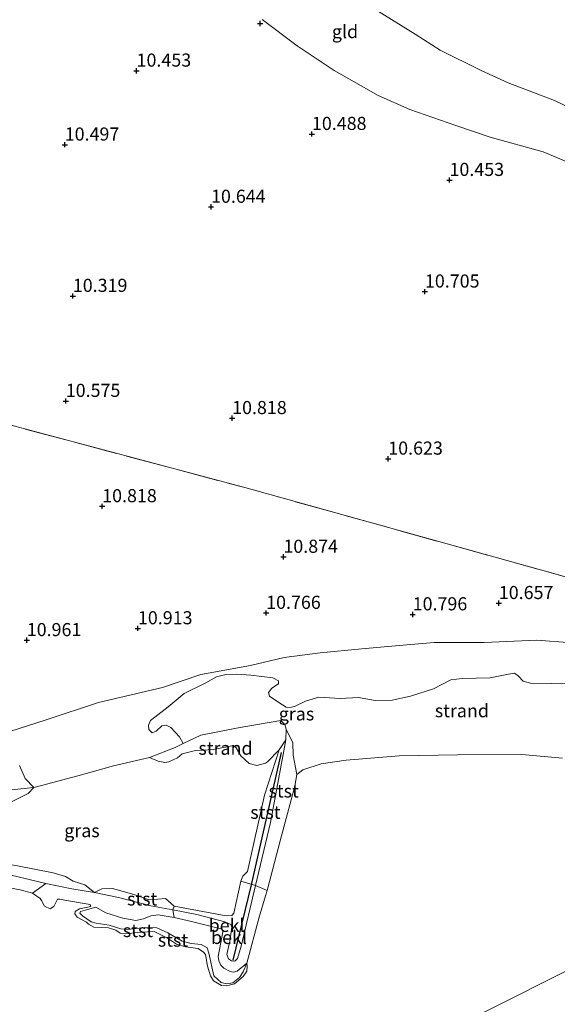
# Model space of a CAD drawing. Units: metres. Extents: x 179996 to 190010, y 431248 to 437501.
# Drawn here: x 182830 to 182933, y 432211 to 432399 of the extents above; entities that cross this region are included whole.
import ezdxf
from ezdxf.enums import TextEntityAlignment as Align

# ---------------------------------------------------------------- set-up
doc = ezdxf.new("R2010")
doc.units = ezdxf.units.M
doc.linetypes.add('IE-TERREINAFSCHEIDING', pattern=[10, 8, -2])
doc.layers.get('0').update_dxf_attribs({"lineweight": 25})
doc.layers.add('B-ME-GW-HOOGTEPUNT-S-B1', color=10, linetype='Continuous')
doc.layers.add('B-ME-VV-KRIBBEN-L-B1', color=10, linetype='Continuous')
for name, color, linetype, lineweight in [('B-ME-GW-KRUINLIJN-L-B1', 93, 'Continuous', 18), ('B-ME-GW-TEENLIJN-L-B1', 93, 'Continuous', 18), ('B-ME-IE-GRASLAND-GV-B6', 93, 'Continuous', 18), ('B-ME-IE-GRONDWERKLIJN-GROND_INGERICHT-GV-B6', 253, 'Continuous', 18), ('B-ME-IE-GRONDWERKLIJN-GROND_NIETINGERICHT-GV-B6', 253, 'Continuous', 18), ('B-ME-IE-HULPGEOMETRIE-L-B1', 53, 'Continuous', 18), ('B-ME-IE-TERREINAFSCHEIDING-RASTERHEKWERK-L-B1', 8, 'IE-TERREINAFSCHEIDING', 18), ('B-ME-OB-BEKLEDING-GV-B6', 253, 'Continuous', 18), ('B-ME-OB-WATERLIJN-L-B1', 133, 'OB-WATERLIJN', 18), ('B-ME-OG-WATER-GV-B6', 153, 'Continuous', 18)]:
    doc.layers.add(name, color=color, linetype=linetype, lineweight=lineweight)
doc.styles.add('NLCS-ISO', font='NLCS-ISO.TTF')
doc.linetypes.add('OB-WATERLIJN', pattern='A,10,[32,NLCS.SHX,S=2,R=0,X=0,Y=0],-12', length=22)

# ---------------------------------------------------------------- blocks, each defined once
blk = doc.blocks.new('hoogtepunt')
for p, q in [((-0.5, 0), (0.5, 0)), ((0, 0.5), (0, -0.5))]:
    blk.add_line(p, q)

msp = doc.modelspace()

# ---------------------------------------------------------------- linework, layer by layer
at = {"layer": 'B-ME-GW-KRUINLIJN-L-B1'}
for points in [[(182937.947, 432370.281, 10.06), (182930.057, 432373.561, 10.021), (182919.971, 432376.354, 10.345), (182913.409, 432378.581, 10.358), (182904.621, 432381.666, 10.306), (182898.621, 432384.314, 10.237), (182890.189, 432389.092, 10.237), (182883.16, 432393.788, 10.281), (182876.488, 432398.843, 10.259)], [(182935.503, 432279.935, 10.589), (182928.839, 432280.392, 10.607), (182918.842, 432279.991, 10.602), (182909.296, 432279.95, 10.546), (182902.577, 432279.399, 10.542), (182895.456, 432278.751, 10.598), (182887.557, 432277.996, 10.572), (182880.65, 432277.129, 10.611), (182874.251, 432275.58, 10.425), (182864.799, 432273.896, 10.43), (182857.467, 432271.418, 10.382), (182845.294, 432268.536, 10.382), (182835.287, 432265.218, 10.451), (182828.343, 432262.995, 10.447)], [(182880.602, 432259.331, 8.262), (182881.004, 432261.383, 8.305), (182881.075, 432263.473, 8.53), (182880.786, 432264.367, 8.651), (182880.013, 432265.097, 8.767)], [(182880.602, 432259.331, 8.262), (182878.091, 432245.647, 8.145), (182875.198, 432233.63, 8.046), (182872.469, 432222.062, 8.046), (182871.794, 432219.719, 8.011), (182871.292, 432219.187, 7.994), (182870.631, 432219.262, 7.977), (182870.085, 432219.614, 7.977), (182869.758, 432220.488, 7.998), (182870.326, 432222.988, 8.042), (182870.7, 432225.67, 8.076), (182870.507, 432226.163, 8.068), (182869.354, 432226.666, 8.098), (182864.045, 432228.112, 8.18), (182859.458, 432228.967, 8.232), (182855.221, 432229.748, 8.374), (182849.109, 432231.312, 8.262), (182844.528, 432232.29, 8.348), (182840.152, 432233.019, 8.15), (182835.203, 432234.014, 8.21), (182828.373, 432235.67, 8.305), (182820.091, 432237.143, 8.236), (182813.408, 432238.568, 8.335), (182806.701, 432240.218, 8.314)], [(182844.732, 432229.489, 7.469), (182842.706, 432228.95, 7.538), (182841.82, 432228.69, 7.569), (182841.717, 432228.348, 7.577), (182842.24, 432227.818, 7.629), (182843.862, 432226.707, 7.689), (182844.801, 432226.424, 7.642), (182847.324, 432226.036, 7.577), (182849.536, 432225.338, 7.581), (182850.866, 432225.216, 7.569), (182854.099, 432225.639, 7.59), (182856.406, 432225.564, 7.689), (182858.503, 432224.59, 7.62), (182861.249, 432222.986, 7.543), (182862.946, 432222.536, 7.534), (182864.814, 432222.346, 7.521), (182865.961, 432221.72, 7.465), (182866.338, 432220.706, 7.443), (182867.28, 432216.415, 7.4), (182868.634, 432215.138, 7.404), (182869.648, 432214.894, 7.396), (182870.855, 432215.089, 7.391), (182872.153, 432216.095, 7.344), (182872.846, 432217.159, 7.305), (182873.561, 432218.807, 7.245)]]:
    msp.add_polyline3d(points, dxfattribs=at)
at = {"layer": 'B-ME-GW-TEENLIJN-L-B1'}
for points in [[(182938.707, 432380.272, 9.461), (182932.243, 432383.339, 9.245), (182923.371, 432386.76, 9.077), (182918.272, 432389.105, 8.991), (182910.411, 432392.996, 8.913), (182905.632, 432395.99, 8.891), (182898.478, 432400.476, 8.904)], [(182880.013, 432265.097, 8.767), (182871.877, 432263.684, 8.927), (182864.751, 432262.294, 8.97), (182861.434, 432260.724, 8.979), (182859.862, 432259.98, 8.983), (182855, 432258.063, 9.121), (182848.153, 432256.464, 9.126), (182842.006, 432254.716, 9.164), (182835.586, 432252.988, 9.186), (182832.906, 432252.337, 9.173), (182829.25, 432251.95, 9.022), (182825.242, 432252.351, 9.039), (182818.955, 432253.533, 9.039), (182814.058, 432253.768, 9.091), (182808.919, 432253.61, 9.169), (182805.18, 432253.154, 9.247), (182804.561, 432252.441, 9.208), (182804.522, 432251.179, 9.139), (182805.117, 432247.181, 8.962), (182806.028, 432243.305, 8.728)], [(182873.561, 432218.807, 7.245), (182871.696, 432217.258, 7.357), (182871.004, 432217.125, 7.383), (182870.38, 432217.22, 7.383), (182869.168, 432217.834, 7.374), (182868.605, 432218.438, 7.374), (182868.196, 432219.245, 7.391), (182868.114, 432220.108, 7.4), (182869.024, 432225.082, 7.521), (182868.62, 432225.39, 7.534), (182863.003, 432226.743, 7.668), (182859.698, 432227.522, 7.754), (182856.645, 432228.008, 7.962), (182855.258, 432227.836, 7.797), (182853.845, 432227.268, 7.478), (182852.386, 432226.963, 7.413), (182849.909, 432227.399, 7.417), (182846.635, 432228.387, 7.495), (182844.732, 432229.489, 7.469)]]:
    msp.add_polyline3d(points, dxfattribs=at)
at = {"layer": 'B-ME-IE-GRASLAND-GV-B6'}
for points in [[(182828.343, 432262.995, 10.447), (182835.287, 432265.218, 10.451), (182845.294, 432268.536, 10.382), (182857.467, 432271.418, 10.382), (182864.799, 432273.896, 10.43), (182874.251, 432275.58, 10.425), (182880.65, 432277.129, 10.611), (182887.557, 432277.996, 10.572), (182895.456, 432278.751, 10.598), (182902.577, 432279.399, 10.542), (182909.296, 432279.95, 10.546), (182918.842, 432279.991, 10.602), (182928.839, 432280.392, 10.607), (182935.503, 432279.935, 10.589)], [(182935.758, 432272.09, 9.349), (182927.651, 432272.196, 9.323), (182926.222, 432272.627, 9.341), (182925.314, 432273.649, 9.471), (182924.611, 432274.111, 9.562), (182923.427, 432273.907, 9.479), (182919.981, 432273.231, 9.466), (182914.61, 432273.104, 9.54), (182912.454, 432272.881, 9.471), (182909.16, 432271.162, 9.31), (182904.763, 432269.713, 9.046), (182901.242, 432268.997, 8.959), (182898.042, 432268.933, 8.911), (182894.834, 432269.464, 8.937), (182891.325, 432269.306, 9.05), (182887.314, 432269.549, 9.171), (182884.748, 432268.795, 9.193), (182882.662, 432267.771, 9.102), (182881.732, 432267.584, 9.111), (182881.032, 432267.639, 9.154), (182879.626, 432268.562, 9.185), (182877.892, 432269.74, 9.618), (182877.664, 432270.432, 9.727), (182878.329, 432271.292, 9.809), (182879.571, 432272.102, 10.026), (182879.592, 432272.688, 10.108), (182878.489, 432273.27, 10.147), (182874.329, 432273.745, 10.208), (182871.65, 432273.961, 10.303), (182869.574, 432273.901, 10.334), (182867.746, 432273.423, 10.342), (182865.711, 432272.259, 10.217), (182861.622, 432270.28, 10.169), (182858.57, 432267.708, 10.078), (182856.011, 432265.736, 9.913), (182855.198, 432265.108, 9.831), (182854.799, 432264.199, 9.757), (182854.89, 432263.362, 9.657), (182855.475, 432262.717, 9.575), (182856.239, 432263.079, 9.588), (182857.361, 432264.113, 9.683), (182858.179, 432264.24, 9.627), (182859.091, 432263.747, 9.566), (182860.681, 432261.989, 9.167), (182861.434, 432260.724, 8.979), (182859.862, 432259.98, 8.983), (182855, 432258.063, 9.121), (182848.153, 432256.464, 9.126), (182842.006, 432254.716, 9.164), (182835.586, 432252.988, 9.186), (182832.906, 432252.337, 9.173), (182831.262, 432254.018, 9.338), (182830.207, 432256.519, 9.711)], [(182828.799, 432249.678, 8.852), (182831.872, 432251.184, 9.043), (182832.906, 432252.337, 9.173), (182835.586, 432252.988, 9.186), (182842.006, 432254.716, 9.164), (182848.153, 432256.464, 9.126), (182855, 432258.063, 9.121), (182856.617, 432257.334, 8.869), (182857.947, 432257.089, 8.73), (182858.708, 432257.234, 8.648), (182860.31, 432257.998, 8.635), (182861.195, 432258.76, 8.652), (182863.775, 432259.354, 8.665), (182865.15, 432259.469, 8.652), (182867.141, 432259.555, 8.656), (182869.461, 432260.009, 8.648), (182871.028, 432260.348, 8.656), (182871.551, 432259.909, 8.622), (182872.426, 432258.367, 8.565), (182873.971, 432256.872, 8.413), (182875.492, 432256.538, 8.37), (182877.085, 432256.962, 8.357), (182877.512, 432257.239, 8.335), (182879.694, 432259.512, 8.331)], [(182879.694, 432259.512, 8.331), (182876.896, 432250.852, 8.227), (182873.694, 432236.32, 8.106), (182872.77, 432235.419, 8.089), (182872.393, 432234.477, 8.068), (182871.066, 432228.324, 8.068), (182870.712, 432227.872, 8.093), (182869.584, 432227.839, 8.15), (182859.681, 432229.707, 8.275), (182858.041, 432231.165, 8.43), (182856.605, 432231.039, 8.409), (182854.945, 432230.887, 8.387), (182851.992, 432231.902, 8.478), (182847.962, 432233.055, 8.508), (182845.895, 432232.996, 8.422), (182844.528, 432232.29, 8.348), (182842.679, 432233.778, 8.206), (182840.431, 432234.456, 8.107), (182838.986, 432235.327, 8.171), (182836.624, 432236.039, 8.184), (182829.816, 432237.347, 8.266)]]:
    msp.add_polyline3d(points, dxfattribs=at)
at = {"layer": 'B-ME-IE-GRONDWERKLIJN-GROND_INGERICHT-GV-B6'}
for points in [[(182997.075, 432274.611, 10.851), (182931.377, 432293.332, 10.636), (182873.198, 432309.519, 10.714), (182821.622, 432323.277, 10.692), (182818.545, 432324.067, 10.922), (182810.722, 432326.295, 10.653), (182767.31, 432338.277, 10.701), (182728.026, 432348.999, 10.736), (182727.834, 432353.506, 10.462), (182728.214, 432362.653, 10.226), (182728.862, 432378.248, 10.048), (182729.182, 432385.951, 9.723), (182729.709, 432398.618, 9.612), (182730.074, 432407.411, 9.595)], [(182937.947, 432370.281, 10.06), (182930.057, 432373.561, 10.021), (182919.971, 432376.354, 10.345), (182913.409, 432378.581, 10.358), (182904.621, 432381.666, 10.306), (182898.621, 432384.314, 10.237), (182890.189, 432389.092, 10.237), (182883.16, 432393.788, 10.281), (182876.488, 432398.843, 10.259)], [(182876.488, 432398.843, 10.259), (182883.16, 432393.788, 10.281), (182890.189, 432389.092, 10.237), (182898.621, 432384.314, 10.237), (182904.621, 432381.666, 10.306), (182913.409, 432378.581, 10.358), (182919.971, 432376.354, 10.345), (182930.057, 432373.561, 10.021), (182937.947, 432370.281, 10.06)], [(182898.478, 432400.476, 8.904), (182905.632, 432395.99, 8.891), (182910.411, 432392.996, 8.913), (182918.272, 432389.105, 8.991), (182923.371, 432386.76, 9.077), (182932.243, 432383.339, 9.245), (182938.707, 432380.272, 9.461)], [(182938.707, 432380.272, 9.461), (182932.243, 432383.339, 9.245), (182923.371, 432386.76, 9.077), (182918.272, 432389.105, 8.991), (182910.411, 432392.996, 8.913), (182905.632, 432395.99, 8.891), (182898.478, 432400.476, 8.904)], [(182728.026, 432348.999, 10.736), (182767.31, 432338.277, 10.701), (182810.722, 432326.295, 10.653), (182818.545, 432324.067, 10.922), (182821.622, 432323.277, 10.692), (182873.198, 432309.519, 10.714), (182931.377, 432293.332, 10.636), (182997.075, 432274.611, 10.851)], [(182935.503, 432279.935, 10.589), (182928.839, 432280.392, 10.607), (182918.842, 432279.991, 10.602), (182909.296, 432279.95, 10.546), (182902.577, 432279.399, 10.542), (182895.456, 432278.751, 10.598), (182887.557, 432277.996, 10.572), (182880.65, 432277.129, 10.611), (182874.251, 432275.58, 10.425), (182864.799, 432273.896, 10.43), (182857.467, 432271.418, 10.382), (182845.294, 432268.536, 10.382), (182835.287, 432265.218, 10.451), (182828.343, 432262.995, 10.447)]]:
    msp.add_polyline3d(points, dxfattribs=at)
at = {"layer": 'B-ME-IE-GRONDWERKLIJN-GROND_NIETINGERICHT-GV-B6'}
for points in [[(182933.777, 432257.92, 7.245), (182926.018, 432258.639, 7.245), (182913.77, 432258.531, 7.245), (182902.62, 432258.341, 7.245), (182892.47, 432257.539, 7.245), (182887.714, 432256.854, 7.245), (182884.237, 432255.659, 7.245), (182883.11, 432254.815, 7.245), (182882.402, 432258.503, 7.89), (182882.326, 432260.841, 8.229), (182881.075, 432263.473, 8.53), (182880.786, 432264.367, 8.651), (182880.013, 432265.097, 8.767), (182871.877, 432263.684, 8.927), (182864.751, 432262.294, 8.97), (182861.434, 432260.724, 8.979), (182860.681, 432261.989, 9.167), (182859.091, 432263.747, 9.566), (182858.179, 432264.24, 9.627), (182857.361, 432264.113, 9.683), (182856.239, 432263.079, 9.588), (182855.475, 432262.717, 9.575), (182854.89, 432263.362, 9.657), (182854.799, 432264.199, 9.757), (182855.198, 432265.108, 9.831), (182856.011, 432265.736, 9.913), (182858.57, 432267.708, 10.078), (182861.622, 432270.28, 10.169), (182865.711, 432272.259, 10.217), (182867.746, 432273.423, 10.342), (182869.574, 432273.901, 10.334), (182871.65, 432273.961, 10.303), (182874.329, 432273.745, 10.208), (182878.489, 432273.27, 10.147), (182879.592, 432272.688, 10.108), (182879.571, 432272.102, 10.026), (182878.329, 432271.292, 9.809), (182877.664, 432270.432, 9.727), (182877.892, 432269.74, 9.618), (182879.626, 432268.562, 9.185), (182881.032, 432267.639, 9.154), (182881.732, 432267.584, 9.111), (182882.662, 432267.771, 9.102), (182884.748, 432268.795, 9.193), (182887.314, 432269.549, 9.171), (182891.325, 432269.306, 9.05), (182894.834, 432269.464, 8.937), (182898.042, 432268.933, 8.911), (182901.242, 432268.997, 8.959), (182904.763, 432269.713, 9.046), (182909.16, 432271.162, 9.31), (182912.454, 432272.881, 9.471), (182914.61, 432273.104, 9.54), (182919.981, 432273.231, 9.466), (182923.427, 432273.907, 9.479), (182924.611, 432274.111, 9.562), (182925.314, 432273.649, 9.471), (182926.222, 432272.627, 9.341), (182927.651, 432272.196, 9.323), (182935.758, 432272.09, 9.349)], [(182881.075, 432263.473, 8.53), (182881.004, 432261.383, 8.305), (182879.694, 432259.512, 8.331), (182877.512, 432257.239, 8.335), (182877.085, 432256.962, 8.357), (182875.492, 432256.538, 8.37), (182873.971, 432256.872, 8.413), (182872.426, 432258.367, 8.565), (182871.551, 432259.909, 8.622), (182871.028, 432260.348, 8.656), (182869.461, 432260.009, 8.648), (182867.141, 432259.555, 8.656), (182865.15, 432259.469, 8.652), (182863.775, 432259.354, 8.665), (182861.195, 432258.76, 8.652), (182860.31, 432257.998, 8.635), (182858.708, 432257.234, 8.648), (182857.947, 432257.089, 8.73), (182856.617, 432257.334, 8.869), (182855, 432258.063, 9.121), (182859.862, 432259.98, 8.983), (182861.434, 432260.724, 8.979), (182864.751, 432262.294, 8.97), (182871.877, 432263.684, 8.927), (182880.013, 432265.097, 8.767), (182880.786, 432264.367, 8.651), (182881.075, 432263.473, 8.53)], [(182830.207, 432256.519, 9.711), (182831.262, 432254.018, 9.338), (182832.906, 432252.337, 9.173), (182829.25, 432251.95, 9.022)], [(182832.906, 432252.337, 9.173), (182831.872, 432251.184, 9.043), (182828.799, 432249.678, 8.852), (182827.684, 432249.391, 8.852), (182826.095, 432250.12, 8.878), (182824.844, 432251.245, 8.943), (182822.429, 432252.129, 8.978), (182820.493, 432251.809, 8.87), (182819.133, 432250.816, 8.796), (182817.589, 432250.97, 8.809), (182815.362, 432251.548, 8.835), (182813.675, 432251.744, 8.835), (182811.03, 432251.763, 8.887), (182807.781, 432251.121, 8.887), (182804.522, 432251.179, 9.139), (182804.561, 432252.441, 9.208), (182805.18, 432253.154, 9.247), (182808.919, 432253.61, 9.169), (182814.058, 432253.768, 9.091), (182818.955, 432253.533, 9.039), (182825.242, 432252.351, 9.039), (182829.25, 432251.95, 9.022), (182832.906, 432252.337, 9.173)]]:
    msp.add_polyline3d(points, dxfattribs=at)
at = {"layer": 'B-ME-IE-HULPGEOMETRIE-L-B1'}
msp.add_polyline3d([(182990.745, 432245.67, 7.245), (182841.194, 432170.411, 7.245)], dxfattribs=at)
at = {"layer": 'B-ME-IE-TERREINAFSCHEIDING-RASTERHEKWERK-L-B1'}
msp.add_polyline3d([(182821.622, 432323.277, 10.692), (182873.198, 432309.519, 10.714), (182931.377, 432293.332, 10.636), (182997.075, 432274.611, 10.851)], dxfattribs=at)
at = {"layer": 'B-ME-OB-BEKLEDING-GV-B6'}
for points in [[(182883.11, 432254.815, 7.245), (182882.684, 432252.575, 7.245), (182879.909, 432242.132, 7.245), (182877.427, 432232.66, 7.245), (182875.198, 432233.63, 8.046), (182878.091, 432245.647, 8.145), (182880.602, 432259.331, 8.262), (182881.004, 432261.383, 8.305), (182881.075, 432263.473, 8.53), (182882.326, 432260.841, 8.229), (182882.402, 432258.503, 7.89), (182883.11, 432254.815, 7.245)], [(182880.602, 432259.331, 8.262), (182878.091, 432245.647, 8.145), (182875.198, 432233.63, 8.046), (182872.393, 432234.477, 8.068), (182872.77, 432235.419, 8.089), (182873.694, 432236.32, 8.106), (182876.896, 432250.852, 8.227), (182879.694, 432259.512, 8.331), (182881.004, 432261.383, 8.305), (182880.602, 432259.331, 8.262)], [(182844.528, 432232.29, 8.348), (182840.152, 432233.019, 8.15), (182835.203, 432234.014, 8.21), (182828.373, 432235.67, 8.305), (182820.091, 432237.143, 8.236), (182813.408, 432238.568, 8.335), (182806.701, 432240.218, 8.314), (182806.028, 432243.305, 8.728), (182807.991, 432243.836, 8.646), (182809.639, 432244.052, 8.651), (182812.714, 432243.746, 8.629), (182819.705, 432242.632, 8.551), (182821.424, 432242.361, 8.487), (182822.316, 432241.099, 8.487), (182822.971, 432239.256, 8.34), (182824.22, 432238.352, 8.297), (182829.816, 432237.347, 8.266), (182836.624, 432236.039, 8.184), (182838.986, 432235.327, 8.171), (182840.431, 432234.456, 8.107), (182842.679, 432233.778, 8.206), (182844.528, 432232.29, 8.348)], [(182835.203, 432234.014, 8.21), (182832.687, 432232.161, 7.245), (182830.356, 432232.802, 7.245), (182826.571, 432233.476, 7.245), (182822.471, 432234.245, 7.245), (182818.463, 432234.799, 7.245), (182815.189, 432236.501, 7.745), (182813.408, 432238.568, 8.335), (182820.091, 432237.143, 8.236), (182828.373, 432235.67, 8.305), (182835.203, 432234.014, 8.21)], [(182844.528, 432232.29, 8.348), (182849.109, 432231.312, 8.262), (182855.221, 432229.748, 8.374), (182859.458, 432228.967, 8.232), (182859.698, 432227.522, 7.754), (182856.645, 432228.008, 7.962), (182855.258, 432227.836, 7.797), (182853.845, 432227.268, 7.478), (182852.386, 432226.963, 7.413), (182849.909, 432227.399, 7.417), (182846.635, 432228.387, 7.495), (182844.732, 432229.489, 7.469), (182842.706, 432228.95, 7.538), (182841.82, 432228.69, 7.569), (182841.717, 432228.348, 7.577), (182842.24, 432227.818, 7.629), (182843.862, 432226.707, 7.689), (182844.801, 432226.424, 7.642), (182847.324, 432226.036, 7.577), (182849.536, 432225.338, 7.581), (182850.866, 432225.216, 7.569), (182854.099, 432225.639, 7.59), (182856.406, 432225.564, 7.689), (182858.503, 432224.59, 7.62), (182861.249, 432222.986, 7.543), (182862.946, 432222.536, 7.534), (182864.814, 432222.346, 7.521), (182865.961, 432221.72, 7.465), (182866.338, 432220.706, 7.443), (182867.28, 432216.415, 7.4), (182868.634, 432215.138, 7.404), (182869.648, 432214.894, 7.396), (182870.855, 432215.089, 7.391), (182872.153, 432216.095, 7.344), (182872.846, 432217.159, 7.305), (182873.561, 432218.807, 7.245), (182873.586, 432218.27, 7.245), (182873.576, 432217.307, 7.245), (182872.88, 432216.239, 7.245), (182871.192, 432214.879, 7.245), (182869.694, 432214.458, 7.245), (182868.748, 432214.525, 7.245), (182867.221, 432215.453, 7.245), (182866.656, 432216.371, 7.245), (182866.036, 432218.241, 7.245), (182865.679, 432220.467, 7.245), (182865.289, 432220.928, 7.245), (182864.241, 432221.587, 7.245), (182861.852, 432221.933, 7.245), (182860.11, 432222.458, 7.245), (182858.446, 432223.552, 7.245), (182855.85, 432224.865, 7.245), (182853.316, 432224.725, 7.245), (182850.446, 432224.407, 7.245), (182849.423, 432224.528, 7.245), (182848.596, 432225.089, 7.245), (182847.176, 432225.549, 7.245), (182844.387, 432225.704, 7.245), (182843.371, 432226.26, 7.245), (182842.991, 432226.655, 7.245), (182842.015, 432227.136, 7.245), (182841.19, 432227.603, 7.245), (182840.756, 432228.232, 7.245), (182840.8, 432228.687, 7.245), (182841.663, 432229.174, 7.245), (182842.884, 432229.398, 7.245), (182843.802, 432229.651, 7.245), (182843.651, 432229.977, 7.245), (182839.514, 432230.726, 7.245), (182837.834, 432231.045, 7.245), (182837.448, 432231.006, 7.245), (182837.242, 432230.632, 7.245), (182836.744, 432229.598, 7.245), (182836.029, 432229.191, 7.245), (182834.938, 432229.707, 7.245), (182834.425, 432230.796, 7.245), (182834.131, 432231.165, 7.245), (182832.687, 432232.161, 7.245), (182835.203, 432234.014, 8.21), (182840.152, 432233.019, 8.15), (182844.528, 432232.29, 8.348)], [(182875.198, 432233.63, 8.046), (182872.469, 432222.062, 8.046), (182871.794, 432219.719, 8.011), (182871.292, 432219.187, 7.994), (182870.631, 432219.262, 7.977), (182870.085, 432219.614, 7.977), (182869.758, 432220.488, 7.998), (182870.326, 432222.988, 8.042), (182870.7, 432225.67, 8.076), (182870.507, 432226.163, 8.068), (182869.354, 432226.666, 8.098), (182864.045, 432228.112, 8.18), (182859.458, 432228.967, 8.232), (182859.681, 432229.707, 8.275), (182869.584, 432227.839, 8.15), (182870.712, 432227.872, 8.093), (182871.066, 432228.324, 8.068), (182872.393, 432234.477, 8.068), (182875.198, 432233.63, 8.046)], [(182877.427, 432232.66, 7.245), (182877.097, 432231.669, 7.245), (182875.902, 432227.605, 7.245), (182873.561, 432218.807, 7.245), (182871.696, 432217.258, 7.357), (182871.004, 432217.125, 7.383), (182870.38, 432217.22, 7.383), (182869.168, 432217.834, 7.374), (182868.605, 432218.438, 7.374), (182868.196, 432219.245, 7.391), (182868.114, 432220.108, 7.4), (182869.024, 432225.082, 7.521), (182868.62, 432225.39, 7.534), (182863.003, 432226.743, 7.668), (182859.698, 432227.522, 7.754), (182859.458, 432228.967, 8.232), (182864.045, 432228.112, 8.18), (182869.354, 432226.666, 8.098), (182870.507, 432226.163, 8.068), (182870.7, 432225.67, 8.076), (182870.326, 432222.988, 8.042), (182869.758, 432220.488, 7.998), (182870.085, 432219.614, 7.977), (182870.631, 432219.262, 7.977), (182871.292, 432219.187, 7.994), (182871.794, 432219.719, 8.011), (182872.469, 432222.062, 8.046), (182875.198, 432233.63, 8.046), (182877.427, 432232.66, 7.245)], [(182859.681, 432229.707, 8.275), (182859.458, 432228.967, 8.232), (182855.221, 432229.748, 8.374), (182849.109, 432231.312, 8.262), (182844.528, 432232.29, 8.348), (182845.895, 432232.996, 8.422), (182847.962, 432233.055, 8.508), (182851.992, 432231.902, 8.478), (182854.945, 432230.887, 8.387), (182856.605, 432231.039, 8.409), (182858.041, 432231.165, 8.43), (182859.681, 432229.707, 8.275)], [(182859.698, 432227.522, 7.754), (182863.003, 432226.743, 7.668), (182868.62, 432225.39, 7.534), (182869.024, 432225.082, 7.521), (182868.114, 432220.108, 7.4), (182868.196, 432219.245, 7.391), (182868.605, 432218.438, 7.374), (182869.168, 432217.834, 7.374), (182870.38, 432217.22, 7.383), (182871.004, 432217.125, 7.383), (182871.696, 432217.258, 7.357), (182873.561, 432218.807, 7.245), (182872.846, 432217.159, 7.305), (182872.153, 432216.095, 7.344), (182870.855, 432215.089, 7.391), (182869.648, 432214.894, 7.396), (182868.634, 432215.138, 7.404), (182867.28, 432216.415, 7.4), (182866.338, 432220.706, 7.443), (182865.961, 432221.72, 7.465), (182864.814, 432222.346, 7.521), (182862.946, 432222.536, 7.534), (182861.249, 432222.986, 7.543), (182858.503, 432224.59, 7.62), (182856.406, 432225.564, 7.689), (182854.099, 432225.639, 7.59), (182850.866, 432225.216, 7.569), (182849.536, 432225.338, 7.581), (182847.324, 432226.036, 7.577), (182844.801, 432226.424, 7.642), (182843.862, 432226.707, 7.689), (182842.24, 432227.818, 7.629), (182841.717, 432228.348, 7.577), (182841.82, 432228.69, 7.569), (182842.706, 432228.95, 7.538), (182844.732, 432229.489, 7.469), (182846.635, 432228.387, 7.495), (182849.909, 432227.399, 7.417), (182852.386, 432226.963, 7.413), (182853.845, 432227.268, 7.478), (182855.258, 432227.836, 7.797), (182856.645, 432228.008, 7.962), (182859.698, 432227.522, 7.754)]]:
    msp.add_polyline3d(points, dxfattribs=at)
at = {"layer": 'B-ME-OB-WATERLIJN-L-B1'}
msp.add_polyline3d([(182933.777, 432257.92, 7.245), (182926.018, 432258.639, 7.245), (182913.77, 432258.531, 7.245), (182902.62, 432258.341, 7.245), (182892.47, 432257.539, 7.245), (182887.714, 432256.854, 7.245), (182884.237, 432255.659, 7.245), (182883.11, 432254.815, 7.245), (182882.684, 432252.575, 7.245), (182879.909, 432242.132, 7.245), (182877.427, 432232.66, 7.245), (182877.097, 432231.669, 7.245), (182875.902, 432227.605, 7.245), (182873.561, 432218.807, 7.245), (182873.586, 432218.27, 7.245), (182873.576, 432217.307, 7.245), (182872.88, 432216.239, 7.245), (182871.192, 432214.879, 7.245), (182869.694, 432214.458, 7.245), (182868.748, 432214.525, 7.245), (182867.221, 432215.453, 7.245), (182866.656, 432216.371, 7.245), (182866.036, 432218.241, 7.245), (182865.679, 432220.467, 7.245), (182865.289, 432220.928, 7.245), (182864.241, 432221.587, 7.245), (182861.852, 432221.933, 7.245), (182860.11, 432222.458, 7.245), (182858.446, 432223.552, 7.245), (182855.85, 432224.865, 7.245), (182853.316, 432224.725, 7.245), (182850.446, 432224.407, 7.245), (182849.423, 432224.528, 7.245), (182848.596, 432225.089, 7.245), (182847.176, 432225.549, 7.245), (182844.387, 432225.704, 7.245), (182843.371, 432226.26, 7.245), (182842.991, 432226.655, 7.245), (182842.015, 432227.136, 7.245), (182841.19, 432227.603, 7.245), (182840.756, 432228.232, 7.245), (182840.8, 432228.687, 7.245), (182841.663, 432229.174, 7.245), (182842.884, 432229.398, 7.245), (182843.802, 432229.651, 7.245), (182843.651, 432229.977, 7.245), (182839.514, 432230.726, 7.245), (182837.834, 432231.045, 7.245), (182837.448, 432231.006, 7.245), (182837.242, 432230.632, 7.245), (182836.744, 432229.598, 7.245), (182836.029, 432229.191, 7.245), (182834.938, 432229.707, 7.245), (182834.425, 432230.796, 7.245), (182834.131, 432231.165, 7.245), (182832.687, 432232.161, 7.245), (182830.356, 432232.802, 7.245), (182826.571, 432233.476, 7.245)], dxfattribs=at)
at = {"layer": 'B-ME-OG-WATER-GV-B6'}
for points in [[(182990.745, 432245.67, 7.245), (182841.194, 432170.411, 7.245), (182498.872, 432269.23, 7.168), (182600.543, 432265.551, 7.245), (182604.397, 432276.236, 7.245), (182607.258, 432275.494, 7.245), (182608.619, 432275.458, 7.245), (182610.342, 432275.593, 7.245), (182612.322, 432275.338, 7.245), (182614.481, 432274.75, 7.245), (182616.353, 432274.653, 7.245), (182618.797, 432275.318, 7.245), (182620.474, 432275.404, 7.245), (182624.734, 432274.961, 7.245)], [(182826.571, 432233.476, 7.245), (182830.356, 432232.802, 7.245), (182832.687, 432232.161, 7.245), (182834.131, 432231.165, 7.245), (182834.425, 432230.796, 7.245), (182834.938, 432229.707, 7.245), (182836.029, 432229.191, 7.245), (182836.744, 432229.598, 7.245), (182837.242, 432230.632, 7.245), (182837.448, 432231.006, 7.245), (182837.834, 432231.045, 7.245), (182839.514, 432230.726, 7.245), (182843.651, 432229.977, 7.245), (182843.802, 432229.651, 7.245), (182842.884, 432229.398, 7.245), (182841.663, 432229.174, 7.245), (182840.8, 432228.687, 7.245), (182840.756, 432228.232, 7.245), (182841.19, 432227.603, 7.245), (182842.015, 432227.136, 7.245), (182842.991, 432226.655, 7.245), (182843.371, 432226.26, 7.245), (182844.387, 432225.704, 7.245), (182847.176, 432225.549, 7.245), (182848.596, 432225.089, 7.245), (182849.423, 432224.528, 7.245), (182850.446, 432224.407, 7.245), (182853.316, 432224.725, 7.245), (182855.85, 432224.865, 7.245), (182858.446, 432223.552, 7.245), (182860.11, 432222.458, 7.245), (182861.852, 432221.933, 7.245), (182864.241, 432221.587, 7.245), (182865.289, 432220.928, 7.245), (182865.679, 432220.467, 7.245), (182866.036, 432218.241, 7.245), (182866.656, 432216.371, 7.245), (182867.221, 432215.453, 7.245), (182868.748, 432214.525, 7.245), (182869.694, 432214.458, 7.245), (182871.192, 432214.879, 7.245), (182872.88, 432216.239, 7.245), (182873.576, 432217.307, 7.245), (182873.586, 432218.27, 7.245), (182873.561, 432218.807, 7.245), (182875.902, 432227.605, 7.245), (182877.097, 432231.669, 7.245), (182877.427, 432232.66, 7.245), (182879.909, 432242.132, 7.245), (182882.684, 432252.575, 7.245), (182883.11, 432254.815, 7.245), (182884.237, 432255.659, 7.245), (182887.714, 432256.854, 7.245), (182892.47, 432257.539, 7.245), (182902.62, 432258.341, 7.245), (182913.77, 432258.531, 7.245), (182926.018, 432258.639, 7.245), (182933.777, 432257.92, 7.245)], [(183180.432, 432034.704, 7.245), (182841.194, 432170.411, 7.245), (182990.745, 432245.67, 7.245)]]:
    msp.add_polyline3d(points, dxfattribs=at)
at = {"layer": 'B-ME-VV-KRIBBEN-L-B1'}
msp.add_polyline3d([(182880.119, 432258.989, 8.379), (182874.41, 432233.732, 8.086), (182870.884, 432219.398, 8.074)], dxfattribs=at)

# ---------------------------------------------------------------- block references
at = {"layer": 'B-ME-GW-HOOGTEPUNT-S-B1', "rotation": 90}
for p in [(182876.101, 432398.075, 10.146), (182876.101, 432398.075, 10.146), (182852.528, 432389.041, 10.453), (182852.528, 432389.041, 10.453), (182885.971, 432376.967, 10.488), (182885.971, 432376.967, 10.488), (182838.824, 432374.937, 10.497), (182838.824, 432374.937, 10.497), (182912.202, 432368.192, 10.453), (182912.202, 432368.192, 10.453), (182866.727, 432363.07, 10.644), (182866.727, 432363.07, 10.644), (182840.369, 432346.073, 10.319), (182840.369, 432346.073, 10.319), (182907.52, 432346.901, 10.705), (182907.52, 432346.901, 10.705), (182839.02, 432326.044, 10.575), (182839.02, 432326.044, 10.575), (182870.751, 432322.767, 10.818), (182870.751, 432322.767, 10.818), (182900.525, 432315.028, 10.623), (182900.525, 432315.028, 10.623), (182845.971, 432305.957, 10.818), (182845.971, 432305.957, 10.818), (182880.529, 432296.303, 10.874), (182880.529, 432296.303, 10.874), (182921.614, 432287.482, 10.657), (182921.614, 432287.482, 10.657), (182877.239, 432285.611, 10.766), (182877.239, 432285.611, 10.766), (182905.182, 432285.329, 10.796), (182905.182, 432285.329, 10.796), (182852.784, 432282.672, 10.913), (182852.784, 432282.672, 10.913), (182831.585, 432280.407, 10.961), (182831.585, 432280.407, 10.961)]:
    msp.add_blockref('hoogtepunt', p, dxfattribs=at)

# ---------------------------------------------------------------- texts
at = {"layer": 'B-ME-GW-HOOGTEPUNT-S-B1', "ltscale": 0.2, "style": 'NLCS-ISO'}
for s, p in [('10.453', (182852.528, 432389.041, 10.453)), ('10.453', (182852.528, 432389.041, 10.453)), ('10.488', (182885.971, 432376.967, 10.488)), ('10.488', (182885.971, 432376.967, 10.488)), ('10.497', (182838.824, 432374.937, 10.497)), ('10.497', (182838.824, 432374.937, 10.497)), ('10.453', (182912.202, 432368.192, 10.453)), ('10.453', (182912.202, 432368.192, 10.453)), ('10.644', (182866.727, 432363.07, 10.644)), ('10.644', (182866.727, 432363.07, 10.644)), ('10.705', (182907.52, 432346.901, 10.705)), ('10.705', (182907.52, 432346.901, 10.705)), ('10.319', (182840.369, 432346.073, 10.319)), ('10.319', (182840.369, 432346.073, 10.319)), ('10.575', (182839.02, 432326.044, 10.575)), ('10.575', (182839.02, 432326.044, 10.575)), ('10.818', (182870.751, 432322.767, 10.818)), ('10.818', (182870.751, 432322.767, 10.818)), ('10.623', (182900.525, 432315.028, 10.623)), ('10.623', (182900.525, 432315.028, 10.623)), ('10.818', (182845.971, 432305.957, 10.818)), ('10.818', (182845.971, 432305.957, 10.818)), ('10.874', (182880.529, 432296.303, 10.874)), ('10.874', (182880.529, 432296.303, 10.874)), ('10.657', (182921.614, 432287.482, 10.657)), ('10.657', (182921.614, 432287.482, 10.657)), ('10.766', (182877.239, 432285.611, 10.766)), ('10.766', (182877.239, 432285.611, 10.766)), ('10.796', (182905.182, 432285.329, 10.796)), ('10.796', (182905.182, 432285.329, 10.796)), ('10.913', (182852.784, 432282.672, 10.913)), ('10.913', (182852.784, 432282.672, 10.913)), ('10.961', (182831.585, 432280.407, 10.961)), ('10.961', (182831.585, 432280.407, 10.961))]:
    msp.add_text(s, height=2.5, dxfattribs=at).set_placement(p, align=Align.BOTTOM_LEFT)
at = {"layer": 'B-ME-IE-GRASLAND-GV-B6', "ltscale": 0.2, "style": 'NLCS-ISO'}
for p in [(182883.0245, 432266.3645), (182842.108, 432244.0935)]:
    msp.add_text('gras', height=2.5, dxfattribs=at).set_placement(p, align=Align.MIDDLE_CENTER)
at = {"layer": 'B-ME-IE-GRONDWERKLIJN-GROND_INGERICHT-GV-B6', "ltscale": 0.2, "style": 'NLCS-ISO'}
msp.add_text('gld', height=2.5, dxfattribs=at).set_placement((182892.2775, 432396.5077), align=Align.MIDDLE_CENTER)
at = {"layer": 'B-ME-IE-GRONDWERKLIJN-GROND_NIETINGERICHT-GV-B6', "ltscale": 0.2, "style": 'NLCS-ISO'}
for p in [(182914.5623, 432266.9659), (182869.4793, 432259.818)]:
    msp.add_text('strand', height=2.5, dxfattribs=at).set_placement(p, align=Align.MIDDLE_CENTER)
at = {"layer": 'B-ME-OB-BEKLEDING-GV-B6', "ltscale": 0.2, "style": 'NLCS-ISO'}
for s, p in [('stst', (182880.5782, 432251.6504)), ('stst', (182877.0944, 432247.5902)), ('stst', (182853.5932, 432231.0646)), ('stst', (182852.79, 432225.0378)), ('bekl', (182869.6974, 432226.0198)), ('stst', (182859.46, 432223.2104)), ('bekl', (182870.1565, 432223.7205))]:
    msp.add_text(s, height=2.5, dxfattribs=at).set_placement(p, align=Align.MIDDLE_CENTER)

doc.saveas('drawing.dxf')
